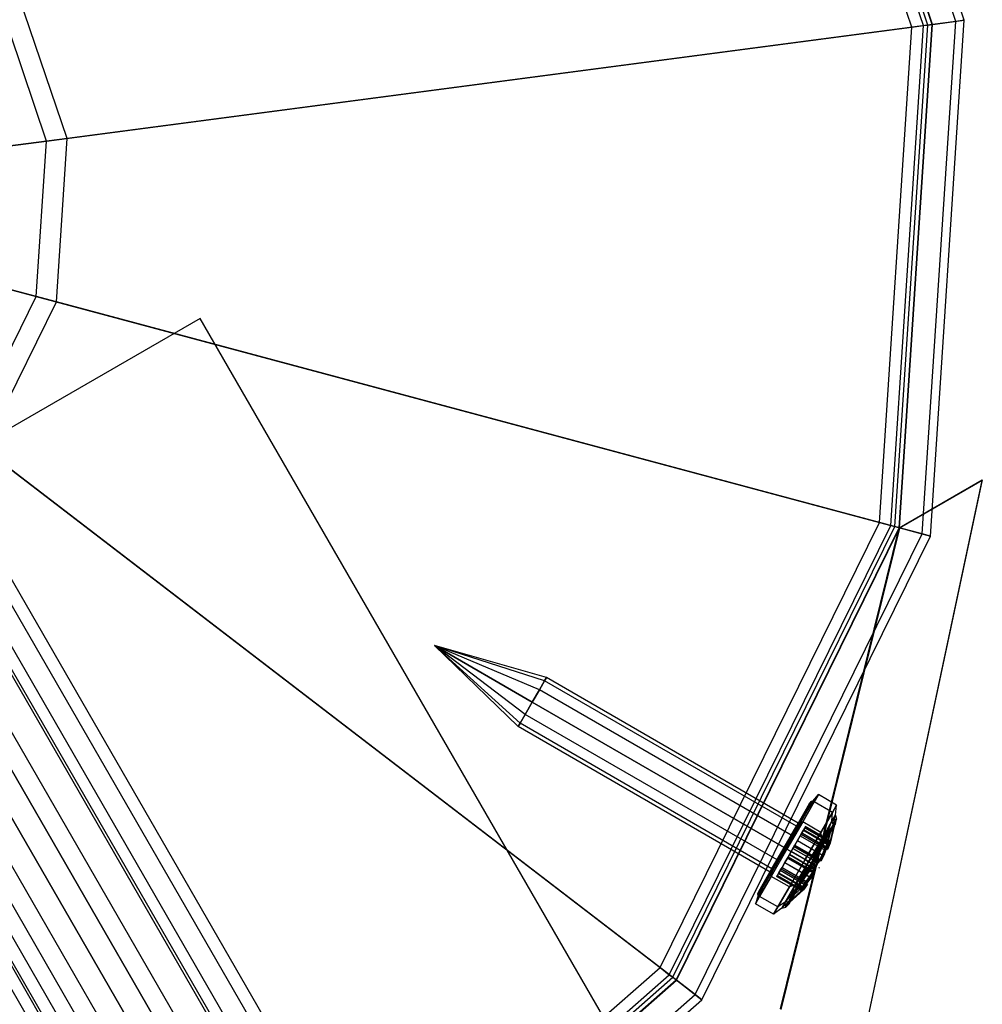
# Model space of a CAD drawing. Extents: x -3250 to 3983, y -5080 to 3884.
# Drawn here: x 2228 to 2287, y -3869 to -3808 of the extents above; entities that cross this region are included whole.
import ezdxf

# ---------------------------------------------------------------- set-up
doc = ezdxf.new("R2010")
doc.units = 0

msp = doc.modelspace()

# ---------------------------------------------------------------- linework, layer by layer
at = {"color": 0}
for p, q in [((2256.261525, -3897.359596, 1170), (2168.282603, -3744.975633, 1170)), ((2255.64659, -3897.714628, 1172.65), (2168.637635, -3747.010698, 1172.65)), ((2255.64659, -3897.714628, 1167.35), (2168.637635, -3747.010698, 1167.35)), ((2253.966557, -3898.684596, 1174.589935), (2167.667668, -3749.210535, 1174.589935)), ((2253.966557, -3898.684596, 1165.410065), (2167.667668, -3749.210535, 1165.410065)), ((2247.081655, -3902.659596, 1170), (2159.102733, -3750.275633, 1170)), ((2165.632603, -3750.985698, 1175.3), (2251.67159, -3900.009596, 1175.3)), ((2251.67159, -3900.009596, 1164.7), (2165.632603, -3750.985698, 1164.7)), ((2247.69659, -3902.304563, 1167.35), (2160.687635, -3751.600633, 1167.35)), ((2247.69659, -3902.304563, 1172.65), (2160.687635, -3751.600633, 1172.65)), ((2249.376623, -3901.334596, 1165.410065), (2163.077733, -3751.860535, 1165.410065)), ((2249.376623, -3901.334596, 1174.589935), (2163.077733, -3751.860535, 1174.589935)), ((2258.075533, -3896.35046, 320.00703), (2177.575533, -3756.92037, 319.992981)), ((2258.082951, -3896.363307, 150.007031), (2177.582951, -3756.933218, 149.992981)), ((2257.390855, -3896.745462, 322.95703), (2176.890855, -3757.315372, 322.942981)), ((2257.391112, -3896.745908, 317.05703), (2176.891112, -3757.315818, 317.042981)), ((2257.398272, -3896.758309, 152.957031), (2176.898272, -3757.32822, 152.942981)), ((2257.39853, -3896.758755, 147.057031), (2176.89853, -3757.328666, 147.042981)), ((2255.520535, -3897.825073, 325.11658), (2175.020536, -3758.394984, 325.10253)), ((2255.520981, -3897.825846, 314.897481), (2175.020981, -3758.395756, 314.883431)), ((2255.527953, -3897.837921, 155.116581), (2175.027953, -3758.407832, 155.102531)), ((2255.528399, -3897.838694, 144.897481), (2175.028399, -3758.408604, 144.883431)), ((2252.965726, -3899.300014, 325.90703), (2172.465726, -3759.869924, 325.892981)), ((2172.466241, -3759.870816, 314.092981), (2252.966241, -3899.300906, 314.10703)), ((2252.973143, -3899.312861, 155.907031), (2172.473144, -3759.882772, 155.892981)), ((2172.473659, -3759.883664, 144.092981), (2252.973658, -3899.313753, 144.107031)), ((2250.410985, -3900.775073, 325.11658), (2169.910986, -3761.344984, 325.10253)), ((2250.411431, -3900.775846, 314.897481), (2169.911432, -3761.345756, 314.883431)), ((2250.418403, -3900.787921, 155.116581), (2169.918403, -3761.357832, 155.102531)), ((2250.418849, -3900.788694, 144.897481), (2169.918849, -3761.358604, 144.883431)), ((2248.540855, -3901.855012, 322.95703), (2168.040855, -3762.424922, 322.942981)), ((2248.541112, -3901.855457, 317.05703), (2168.041112, -3762.425368, 317.042981)), ((2248.548272, -3901.867859, 152.957031), (2168.048272, -3762.43777, 152.942981)), ((2248.54853, -3901.868305, 147.057031), (2168.04853, -3762.438216, 147.042981)), ((2247.856433, -3902.25046, 320.00703), (2167.356434, -3762.82037, 319.992981)), ((2247.863851, -3902.263307, 150.007031), (2167.363851, -3762.833218, 149.992981)), ((2286.298479, -3808.468883, 1261.137733), (2276.014083, -3778.172031, 1261.137733)), ((2286.298479, -3808.468883, 1298.137733), (2276.014083, -3778.172031, 1298.137733)), ((2285.779129, -3808.537257, 1300), (2275.560432, -3778.433946, 1300)), ((2283.780513, -3808.800379, 1299.068867), (2273.814644, -3779.441877, 1299.068867)), ((2284.040188, -3808.766193, 1298.137733), (2274.04147, -3779.31092, 1298.137733)), ((2284.040188, -3808.766193, 1261.137733), (2274.04147, -3779.31092, 1261.137733)), ((2274.282032, -3779.172031, 50), (2284.315589, -3808.729935, 50)), ((2284.315589, -3808.729935, 1298.137733), (2274.282032, -3779.172031, 1298.137733)), ((2284.340519, -3808.726653, 1301.433993), (2274.303809, -3779.159458, 1301.433993)), ((2283.061208, -3808.895078, 1299.785863), (2273.186332, -3779.804633, 1299.785863)), ((2230.766126, -3815.779856, 1334.050852), (2227.506668, -3806.1778, 1334.050852)), ((2229.486815, -3815.94828, 1332.402722), (2226.389191, -3806.822975, 1332.402722)), ((2229.486815, -3815.94828, 1332.402722), (2283.061208, -3808.895078, 1299.785863)), ((2284.340519, -3808.726653, 1301.433993), (2230.766126, -3815.779856, 1334.050852)), ((2281.051972, -3839.550095, 1299.785863), (2283.061208, -3808.895078, 1299.785863)), ((2281.752763, -3839.737871, 1299.068867), (2283.780513, -3808.800379, 1299.068867)), ((2282.005753, -3839.80566, 1298.137733), (2284.040188, -3808.766193, 1298.137733)), ((2282.005753, -3839.80566, 1261.137733), (2284.040188, -3808.766193, 1261.137733)), ((2284.315589, -3808.729935, 50), (2282.274066, -3839.877554, 50)), ((2282.274066, -3839.877554, 1298.137733), (2284.315589, -3808.729935, 1298.137733)), ((2282.298354, -3839.884062, 1301.433993), (2284.340519, -3808.726653, 1301.433993)), ((2283.061208, -3808.895078, 1299.785863), (2283.780513, -3808.800379, 1299.068867)), ((2283.699936, -3840.259615, 1300), (2285.779129, -3808.537257, 1300)), ((2283.780513, -3808.800379, 1299.068867), (2284.040188, -3808.766193, 1298.137733)), ((2284.040188, -3808.766193, 1261.137733), (2286.298479, -3808.468883, 1261.137733)), ((2284.040188, -3808.766193, 1298.137733), (2284.040188, -3808.766193, 1261.137733)), ((2284.205918, -3840.395192, 1261.137733), (2286.298479, -3808.468883, 1261.137733)), ((2284.205918, -3840.395192, 1298.137733), (2286.298479, -3808.468883, 1298.137733)), ((2284.315589, -3808.729935, 1298.137733), (2284.315589, -3808.729935, 50)), ((2285.779129, -3808.537257, 1300), (2284.340519, -3808.726653, 1301.433993)), ((2286.298479, -3808.468883, 1298.137733), (2285.779129, -3808.537257, 1300)), ((2286.298479, -3808.468883, 1261.137733), (2286.298479, -3808.468883, 1298.137733)), ((2223.866985, -3816.688145, 1335.298619), (2229.486815, -3815.94828, 1332.402722)), ((2230.766126, -3815.779856, 1334.050852), (2224.852688, -3816.558375, 1337.098045)), ((2228.856543, -3825.564372, 1332.402722), (2229.486815, -3815.94828, 1332.402722)), ((2230.102926, -3825.898339, 1334.050852), (2230.766126, -3815.779856, 1334.050852)), ((2223.381363, -3824.097302, 1335.298619), (2228.856543, -3825.564372, 1332.402722)), ((2230.102926, -3825.898339, 1334.050852), (2224.341695, -3824.354622, 1337.098045)), ((2224.594329, -3834.207288, 1332.402722), (2228.856543, -3825.564372, 1332.402722)), ((2225.618032, -3834.992803, 1334.050852), (2230.102926, -3825.898339, 1334.050852)), ((2228.856543, -3825.564372, 1332.402722), (2281.051972, -3839.550095, 1299.785863)), ((2282.298354, -3839.884062, 1301.433993), (2230.102926, -3825.898339, 1334.050852)), ((2238.999741, -3826.926589, 50.002618), (2200.028598, -3849.426589, 50.002618)), ((2239.000003, -3826.927043, 44.000137), (2200.02886, -3849.427043, 44.000137)), ((2266.499741, -3874.557986, 50.007418), (2238.999741, -3826.926589, 50.002618)), ((2239.000003, -3826.927043, 44.000137), (2238.999741, -3826.926589, 50.002618)), ((2266.500003, -3874.55844, 44.004937), (2239.000003, -3826.927043, 44.000137)), ((2224.594329, -3834.207288, 1332.402722), (2267.464512, -3867.102737, 1299.785863)), ((2268.488216, -3867.888252, 1301.433993), (2225.618032, -3834.992803, 1334.050852)), ((2287.399574, -3836.918341, 355.002754), (2279.811751, -3872.615063, 355.005372)), ((2282.274066, -3839.877554, 355.002754), (2287.399574, -3836.918341, 355.002754)), ((2287.399574, -3836.918341, 355.002754), (2287.415064, -3836.94517)), ((2279.827241, -3872.641893), (2287.415064, -3836.94517)), ((2287.415064, -3836.94517), (2282.289556, -3839.904384)), ((2267.464512, -3867.102737, 1299.785863), (2281.051972, -3839.550095, 1299.785863)), ((2268.0401, -3867.544401, 1299.068867), (2281.752763, -3839.737871, 1299.068867)), ((2268.247891, -3867.703845, 1298.137733), (2282.005753, -3839.80566, 1298.137733)), ((2268.247891, -3867.703845, 1261.137733), (2282.005753, -3839.80566, 1261.137733)), ((2282.274066, -3839.877554, 50), (2268.468267, -3867.872945, 50)), ((2268.468267, -3867.872945, 1298.137733), (2282.274066, -3839.877554, 1298.137733)), ((2268.488216, -3867.888252, 1301.433993), (2282.298354, -3839.884062, 1301.433993)), ((2274.928656, -3869.660816, 355.004936), (2282.274066, -3839.877554, 355.002754)), ((2282.289556, -3839.904384), (2274.944146, -3869.687646)), ((2281.051972, -3839.550095, 1299.785863), (2281.752763, -3839.737871, 1299.068867)), ((2281.752763, -3839.737871, 1299.068867), (2282.005753, -3839.80566, 1298.137733)), ((2282.005753, -3839.80566, 1298.137733), (2282.005753, -3839.80566, 1261.137733)), ((2282.005753, -3839.80566, 1261.137733), (2284.205918, -3840.395192, 1261.137733)), ((2282.274066, -3839.877554, 1298.137733), (2282.274066, -3839.877554, 50)), ((2282.274066, -3839.877554, 355.002754), (2282.289556, -3839.904384)), ((2283.699936, -3840.259615, 1300), (2282.298354, -3839.884062, 1301.433993)), ((2217.349055, -3840.561222, 1332.402722), (2244.367397, -3887.358363, 1299.785863)), ((2269.639391, -3868.77158, 1300), (2283.699936, -3840.259615, 1300)), ((2270.054974, -3869.090468, 1261.137733), (2284.205918, -3840.395192, 1261.137733)), ((2270.054974, -3869.090468, 1298.137733), (2284.205918, -3840.395192, 1298.137733)), ((2284.205918, -3840.395192, 1298.137733), (2283.699936, -3840.259615, 1300)), ((2284.205918, -3840.395192, 1261.137733), (2284.205918, -3840.395192, 1298.137733)), ((2245.012573, -3888.475839, 1301.433993), (2217.994231, -3841.678698, 1334.050852)), ((2253.497423, -3847.172031, 1276.137733), (2259.5596, -3850.672031, 1274.387733)), ((2259.1221, -3851.429803, 1274.622189), (2253.497423, -3847.172031, 1276.137733)), ((2258.801828, -3851.984531, 1275.262733), (2253.497423, -3847.172031, 1276.137733)), ((2258.6846, -3852.187575, 1276.137733), (2253.497423, -3847.172031, 1276.137733)), ((2258.801828, -3851.984531, 1277.012733), (2253.497423, -3847.172031, 1276.137733)), ((2259.1221, -3851.429803, 1277.653278), (2253.497423, -3847.172031, 1276.137733)), ((2259.5596, -3850.672031, 1277.887733), (2253.497423, -3847.172031, 1276.137733)), ((2259.9971, -3849.914258, 1277.653278), (2253.497423, -3847.172031, 1276.137733)), ((2260.317373, -3849.359531, 1277.012733), (2253.497423, -3847.172031, 1276.137733)), ((2260.4346, -3849.156486, 1276.137733), (2253.497423, -3847.172031, 1276.137733)), ((2260.317373, -3849.359531, 1275.262733), (2253.497423, -3847.172031, 1276.137733)), ((2259.9971, -3849.914258, 1274.622189), (2253.497423, -3847.172031, 1276.137733)), ((2260.317373, -3849.359531, 1277.012733), (2259.9971, -3849.914258, 1277.653278)), ((2259.9971, -3849.914258, 1274.622189), (2260.317373, -3849.359531, 1275.262733)), ((2260.4346, -3849.156486, 1276.137733), (2260.317373, -3849.359531, 1277.012733)), ((2260.317373, -3849.359531, 1275.262733), (2260.4346, -3849.156486, 1276.137733)), ((2275.90583, -3858.359531, 1277.012733), (2260.317373, -3849.359531, 1277.012733)), ((2275.90583, -3858.359531, 1275.262733), (2260.317373, -3849.359531, 1275.262733)), ((2276.023058, -3858.156486, 1276.137733), (2260.4346, -3849.156486, 1276.137733)), ((2259.9971, -3849.914258, 1277.653278), (2259.5596, -3850.672031, 1277.887733)), ((2259.5596, -3850.672031, 1274.387733), (2259.9971, -3849.914258, 1274.622189)), ((2275.585558, -3858.914258, 1277.653278), (2259.9971, -3849.914258, 1277.653278)), ((2275.585558, -3858.914258, 1274.622189), (2259.9971, -3849.914258, 1274.622189)), ((2259.1221, -3851.429803, 1274.622189), (2259.5596, -3850.672031, 1274.387733)), ((2259.5596, -3850.672031, 1277.887733), (2259.1221, -3851.429803, 1277.653278)), ((2259.5596, -3850.672031, 1274.387733), (2275.148058, -3859.672031, 1274.387733)), ((2275.148058, -3859.672031, 1277.887733), (2259.5596, -3850.672031, 1277.887733)), ((2258.801828, -3851.984531, 1275.262733), (2259.1221, -3851.429803, 1274.622189)), ((2259.1221, -3851.429803, 1277.653278), (2258.801828, -3851.984531, 1277.012733)), ((2274.710558, -3860.429803, 1274.622189), (2259.1221, -3851.429803, 1274.622189)), ((2274.710558, -3860.429803, 1277.653278), (2259.1221, -3851.429803, 1277.653278)), ((2258.6846, -3852.187575, 1276.137733), (2258.801828, -3851.984531, 1275.262733)), ((2258.801828, -3851.984531, 1277.012733), (2258.6846, -3852.187575, 1276.137733)), ((2274.390285, -3860.984531, 1275.262733), (2258.801828, -3851.984531, 1275.262733)), ((2274.390285, -3860.984531, 1277.012733), (2258.801828, -3851.984531, 1277.012733)), ((2274.273058, -3861.187575, 1276.137733), (2258.6846, -3852.187575, 1276.137733)), ((2276.92079, -3856.801568, 1276.137733), (2277.271263, -3856.394532, 1276.137733)), ((2277.271263, -3856.394532, 1276.137733), (2277.010012, -3856.847031, 1278.087733)), ((2277.010012, -3856.847031, 1274.187733), (2277.271263, -3856.394532, 1276.137733)), ((2278.397096, -3857.044532, 1276.137733), (2277.271263, -3856.394532, 1276.137733)), ((2277.010012, -3856.847031, 1278.087733), (2276.296263, -3858.083281, 1279.515232)), ((2276.296263, -3858.083281, 1272.760234), (2277.010012, -3856.847031, 1274.187733)), ((2276.530643, -3857.277322, 1277.734205), (2276.74453, -3856.906859, 1276.137733)), ((2276.74453, -3856.906859, 1276.137733), (2276.530643, -3857.277322, 1274.541261)), ((2276.598677, -3857.213074, 1277.785969), (2276.92079, -3856.801568, 1276.137733)), ((2276.819499, -3856.830599, 1276.137733), (2276.598677, -3857.213074, 1274.489497)), ((2276.598677, -3857.213074, 1277.785969), (2276.819499, -3856.830599, 1276.137733)), ((2276.694892, -3857.192836, 1274.451603), (2276.92079, -3856.801568, 1276.137733)), ((2276.92079, -3856.801568, 1276.137733), (2276.694892, -3857.192836, 1277.823863)), ((2276.819499, -3856.830599, 1276.137733), (2276.694892, -3857.192836, 1274.451603)), ((2276.694892, -3857.192836, 1274.451603), (2277.010012, -3856.847031, 1274.187733)), ((2276.694892, -3857.192836, 1277.823863), (2277.010012, -3856.847031, 1278.087733)), ((2276.74453, -3856.906859, 1276.137733), (2276.819499, -3856.830599, 1276.137733)), ((2276.92079, -3856.801568, 1276.137733), (2276.819499, -3856.830599, 1276.137733)), ((2278.135845, -3857.497031, 1278.087733), (2277.010012, -3856.847031, 1278.087733)), ((2278.135845, -3857.497031, 1274.187733), (2277.010012, -3856.847031, 1274.187733)), ((2275.946294, -3858.289445, 1278.902904), (2276.530643, -3857.277322, 1277.734205)), ((2276.530643, -3857.277322, 1274.541261), (2275.946294, -3858.289445, 1273.372562)), ((2275.995381, -3858.258014, 1278.992562), (2276.694892, -3857.192836, 1277.823863)), ((2276.598677, -3857.213074, 1274.489497), (2275.995381, -3858.258014, 1273.282904)), ((2275.995381, -3858.258014, 1278.992562), (2276.598677, -3857.213074, 1277.785969)), ((2276.077725, -3858.261799, 1273.21727), (2276.694892, -3857.192836, 1274.451603)), ((2276.694892, -3857.192836, 1277.823863), (2276.077725, -3858.261799, 1279.058196)), ((2276.598677, -3857.213074, 1274.489497), (2276.077725, -3858.261799, 1273.21727)), ((2276.530643, -3857.277322, 1274.541261), (2276.598677, -3857.213074, 1274.489497)), ((2276.530643, -3857.277322, 1277.734205), (2276.598677, -3857.213074, 1277.785969)), ((2276.694892, -3857.192836, 1274.451603), (2276.598677, -3857.213074, 1274.489497)), ((2276.694892, -3857.192836, 1277.823863), (2276.598677, -3857.213074, 1277.785969)), ((2277.422096, -3858.733281, 1279.515232), (2278.135845, -3857.497031, 1278.087733)), ((2278.135845, -3857.497031, 1274.187733), (2277.422096, -3858.733281, 1272.760234)), ((2278.105816, -3858.049043, 1277.803058), (2278.135845, -3857.497031, 1278.087733)), ((2278.105816, -3858.049043, 1274.472408), (2278.135845, -3857.497031, 1274.187733)), ((2278.135845, -3857.497031, 1278.087733), (2278.397096, -3857.044532, 1276.137733)), ((2278.397096, -3857.044532, 1276.137733), (2278.135845, -3857.497031, 1274.187733)), ((2278.328927, -3857.662603, 1276.137733), (2278.397096, -3857.044532, 1276.137733)), ((2275.995381, -3858.258014, 1273.282904), (2275.171263, -3859.685428, 1272.841261)), ((2275.171263, -3859.685428, 1279.434205), (2275.995381, -3858.258014, 1278.992562)), ((2275.995381, -3858.258014, 1273.282904), (2275.23466, -3859.722031, 1272.765473)), ((2276.296263, -3858.083281, 1279.515232), (2275.321263, -3859.772031, 1280.037733)), ((2275.321263, -3859.772031, 1272.237733), (2276.296263, -3858.083281, 1272.760234)), ((2275.90583, -3858.359531, 1277.012733), (2276.023058, -3858.156486, 1276.137733)), ((2276.023058, -3858.156486, 1276.137733), (2275.90583, -3858.359531, 1275.262733)), ((2275.946294, -3858.289445, 1273.372562), (2275.995381, -3858.258014, 1273.282904)), ((2275.946294, -3858.289445, 1278.902904), (2275.995381, -3858.258014, 1278.992562)), ((2276.077725, -3858.261799, 1273.21727), (2275.995381, -3858.258014, 1273.282904)), ((2276.077725, -3858.261799, 1279.058196), (2275.995381, -3858.258014, 1278.992562)), ((2276.077725, -3858.261799, 1273.21727), (2276.296263, -3858.083281, 1272.760234)), ((2276.077725, -3858.261799, 1279.058196), (2276.296263, -3858.083281, 1279.515232)), ((2277.422096, -3858.733281, 1279.515232), (2276.296263, -3858.083281, 1279.515232)), ((2277.422096, -3858.733281, 1272.760234), (2276.296263, -3858.083281, 1272.760234)), ((2277.496265, -3859.104817, 1279.02216), (2278.105816, -3858.049043, 1277.803058)), ((2278.105816, -3858.049043, 1274.472408), (2277.496265, -3859.104817, 1273.253306)), ((2277.607391, -3859.278366, 1273.417391), (2278.105816, -3858.049043, 1274.472408)), ((2278.105816, -3858.049043, 1277.803058), (2278.328927, -3857.662603, 1276.137733)), ((2278.328927, -3857.662603, 1276.137733), (2278.105816, -3858.049043, 1274.472408)), ((2278.392686, -3857.918195, 1276.137733), (2278.105816, -3858.049043, 1277.803058)), ((2278.105816, -3858.049043, 1277.803058), (2278.182267, -3858.282651, 1277.708324)), ((2278.105816, -3858.049043, 1274.472408), (2278.182267, -3858.282651, 1274.567143)), ((2278.128208, -3858.510259, 1274.696552), (2278.321289, -3858.175832, 1276.137733)), ((2278.321289, -3858.175832, 1276.137733), (2278.128208, -3858.510259, 1277.578914)), ((2278.182267, -3858.282651, 1274.567143), (2278.328927, -3857.662603, 1276.137733)), ((2278.392686, -3857.918195, 1276.137733), (2278.182267, -3858.282651, 1277.708324)), ((2278.182267, -3858.282651, 1274.567143), (2278.392686, -3857.918195, 1276.137733)), ((2278.321289, -3858.175832, 1276.137733), (2278.392686, -3857.918195, 1276.137733)), ((2278.328927, -3857.662603, 1276.137733), (2278.392686, -3857.918195, 1276.137733)), ((2275.148058, -3859.672031, 1279.330678), (2275.946294, -3858.289445, 1278.902904)), ((2275.946294, -3858.289445, 1273.372562), (2275.148058, -3859.672031, 1272.944788)), ((2275.171263, -3859.685428, 1279.434205), (2276.077725, -3858.261799, 1279.058196)), ((2275.23466, -3859.722031, 1272.765473), (2276.077725, -3858.261799, 1273.21727)), ((2276.077725, -3858.261799, 1279.058196), (2275.23466, -3859.722031, 1279.509993)), ((2275.585558, -3858.914258, 1277.653278), (2275.90583, -3858.359531, 1277.012733)), ((2275.90583, -3858.359531, 1275.262733), (2275.585558, -3858.914258, 1274.622189)), ((2276.250095, -3858.763246, 1274.756292), (2276.144667, -3858.945853, 1274.848156)), ((2276.144667, -3858.945853, 1277.058746), (2276.250095, -3858.763246, 1277.15061)), ((2276.341475, -3858.604971, 1276.376981), (2276.201297, -3858.847767, 1276.137733)), ((2276.201297, -3858.847767, 1275.769169), (2276.341475, -3858.604971, 1275.52992)), ((2276.201297, -3858.847767, 1276.137733), (2277.829265, -3859.787675, 1276.137733)), ((2276.201297, -3858.847767, 1276.137733), (2276.201297, -3858.847767, 1275.769169)), ((2276.201297, -3858.847767, 1275.769169), (2277.813584, -3859.778622, 1275.769169)), ((2276.363391, -3858.567012, 1274.795737), (2276.250095, -3858.763246, 1274.756292)), ((2276.250095, -3858.763246, 1277.15061), (2276.363391, -3858.567012, 1277.111164)), ((2276.250095, -3858.763246, 1274.756292), (2277.764362, -3859.637508, 1274.756292)), ((2276.250095, -3858.763246, 1277.15061), (2277.811709, -3859.664844, 1277.15061)), ((2276.433968, -3858.444769, 1276.513656), (2276.341475, -3858.604971, 1276.376981)), ((2276.341475, -3858.604971, 1275.52992), (2276.433968, -3858.444769, 1275.393245)), ((2276.341475, -3858.604971, 1276.376981), (2277.935351, -3859.525196, 1276.376981)), ((2276.341475, -3858.604971, 1275.52992), (2277.919671, -3859.516142, 1275.52992)), ((2276.363391, -3858.567012, 1277.111164), (2276.447096, -3858.422031, 1276.953451)), ((2276.447096, -3858.422031, 1274.953451), (2276.363391, -3858.567012, 1274.795737)), ((2277.910745, -3859.460377, 1277.111164), (2276.363391, -3858.567012, 1277.111164)), ((2276.363391, -3858.567012, 1274.795737), (2277.863398, -3859.433041, 1274.795737)), ((2276.473535, -3858.376236, 1276.729613), (2276.433968, -3858.444769, 1276.513656)), ((2276.433968, -3858.444769, 1275.393245), (2276.473535, -3858.376236, 1275.177289)), ((2276.433968, -3858.444769, 1276.513656), (2277.999256, -3859.348489, 1276.513656)), ((2276.433968, -3858.444769, 1275.393245), (2277.982949, -3859.339074, 1275.393245)), ((2276.447096, -3858.422031, 1276.953451), (2276.473535, -3858.376236, 1276.729613)), ((2276.473535, -3858.376236, 1275.177289), (2276.447096, -3858.422031, 1274.953451)), ((2277.986028, -3859.310533, 1276.953451), (2276.447096, -3858.422031, 1276.953451)), ((2277.938871, -3859.283308, 1274.953451), (2276.447096, -3858.422031, 1274.953451)), ((2276.447096, -3860.422031, 1280.037733), (2277.422096, -3858.733281, 1279.515232)), ((2277.422096, -3858.733281, 1272.760234), (2276.447096, -3860.422031, 1272.237733)), ((2276.473535, -3858.376236, 1276.729613), (2278.008479, -3859.262437, 1276.729613)), ((2277.981323, -3859.246758, 1275.177289), (2276.473535, -3858.376236, 1275.177289)), ((2277.496265, -3859.104817, 1279.02216), (2277.422096, -3858.733281, 1279.515232)), ((2277.496265, -3859.104817, 1273.253306), (2277.422096, -3858.733281, 1272.760234)), ((2278.182267, -3858.282651, 1277.708324), (2277.496265, -3859.104817, 1279.02216)), ((2278.182267, -3858.282651, 1277.708324), (2277.607391, -3859.278366, 1278.858076)), ((2277.607391, -3859.278366, 1273.417391), (2278.182267, -3858.282651, 1274.567143)), ((2277.841474, -3859.006897, 1274.123084), (2278.128208, -3858.510259, 1274.696552)), ((2278.128208, -3858.510259, 1277.578914), (2277.841474, -3859.006897, 1278.152382)), ((2277.841474, -3859.006897, 1274.123084), (2277.989468, -3858.750563, 1274.46776)), ((2277.989468, -3858.750563, 1277.807706), (2277.841474, -3859.006897, 1278.152382)), ((2277.85164, -3859.341678, 1274.46776), (2277.989468, -3858.750563, 1274.46776)), ((2277.989468, -3858.750563, 1277.807706), (2277.85164, -3859.341678, 1277.807706)), ((2278.200754, -3858.384606, 1276.97676), (2277.979125, -3859.335118, 1276.97676)), ((2278.200754, -3858.384606, 1275.298706), (2277.986987, -3859.301403, 1275.298706)), ((2277.989468, -3858.750563, 1274.46776), (2278.200754, -3858.384606, 1275.298706)), ((2278.200754, -3858.384606, 1276.97676), (2277.989468, -3858.750563, 1277.807706)), ((2278.271409, -3858.262228, 1276.137733), (2278.007389, -3859.394547, 1276.137733)), ((2278.128208, -3858.510259, 1277.578914), (2278.182267, -3858.282651, 1277.708324)), ((2278.182267, -3858.282651, 1274.567143), (2278.128208, -3858.510259, 1274.696552)), ((2278.200754, -3858.384606, 1275.298706), (2278.271409, -3858.262228, 1276.137733)), ((2278.271409, -3858.262228, 1276.137733), (2278.200754, -3858.384606, 1276.97676)), ((2275.148058, -3859.672031, 1277.887733), (2275.585558, -3858.914258, 1277.653278)), ((2275.585558, -3858.914258, 1274.622189), (2275.148058, -3859.672031, 1274.387733)), ((2275.97098, -3859.246687, 1274.971328), (2275.811387, -3859.523111, 1274.787046)), ((2275.811387, -3859.523111, 1277.119855), (2275.97098, -3859.246687, 1276.935573)), ((2276.144667, -3858.945853, 1274.848156), (2275.97098, -3859.246687, 1274.971328)), ((2275.97098, -3859.246687, 1276.935573), (2276.144667, -3858.945853, 1277.058746)), ((2275.97098, -3859.246687, 1274.971328), (2277.560486, -3860.164389, 1274.971328)), ((2275.97098, -3859.246687, 1276.935573), (2277.604295, -3860.189682, 1276.935573)), ((2276.144667, -3858.945853, 1274.848156), (2277.68872, -3859.837313, 1274.848156)), ((2276.144667, -3858.945853, 1277.058746), (2277.736067, -3859.864648, 1277.058746)), ((2276.663602, -3860.547031, 1279.468383), (2277.496265, -3859.104817, 1279.02216)), ((2277.496265, -3859.104817, 1273.253306), (2276.663602, -3860.547031, 1272.807083)), ((2277.607391, -3859.278366, 1278.858076), (2276.663602, -3860.547031, 1279.468383)), ((2277.496265, -3859.104817, 1273.253306), (2276.822096, -3860.638537, 1272.996552)), ((2277.607391, -3859.278366, 1278.858076), (2276.822096, -3860.638537, 1279.278914)), ((2276.822096, -3860.638537, 1272.996552), (2277.607391, -3859.278366, 1273.417391)), ((2276.880109, -3860.672031, 1273.255371), (2277.600699, -3859.423931, 1273.641534)), ((2277.600699, -3859.423931, 1278.633932), (2276.880109, -3860.672031, 1279.020095)), ((2277.291341, -3860.578284, 1277.807706), (2277.85164, -3859.341678, 1277.807706)), ((2277.85164, -3859.341678, 1274.46776), (2277.338944, -3860.47322, 1274.46776)), ((2277.496265, -3859.104817, 1279.02216), (2277.607391, -3859.278366, 1278.858076)), ((2277.496265, -3859.104817, 1273.253306), (2277.607391, -3859.278366, 1273.417391)), ((2277.55732, -3859.499065, 1273.652896), (2277.63817, -3859.35903, 1273.716476)), ((2277.63817, -3859.35903, 1278.55899), (2277.55732, -3859.499065, 1278.62257)), ((2277.607391, -3859.278366, 1278.858076), (2277.600699, -3859.423931, 1278.633932)), ((2277.600699, -3859.423931, 1273.641534), (2277.607391, -3859.278366, 1273.417391)), ((2277.600699, -3859.423931, 1273.641534), (2277.63817, -3859.35903, 1273.716476)), ((2277.63817, -3859.35903, 1278.55899), (2277.600699, -3859.423931, 1278.633932)), ((2277.841474, -3859.006897, 1278.152382), (2277.63817, -3859.35903, 1278.55899)), ((2277.63817, -3859.35903, 1273.716476), (2277.841474, -3859.006897, 1274.123084)), ((2277.63817, -3859.35903, 1273.716476), (2277.681527, -3859.283932, 1273.750573)), ((2277.681527, -3859.283932, 1278.524894), (2277.63817, -3859.35903, 1278.55899)), ((2277.681527, -3859.283932, 1273.750573), (2277.841474, -3859.006897, 1274.123084)), ((2277.841474, -3859.006897, 1278.152382), (2277.681527, -3859.283932, 1278.524894)), ((2277.681527, -3859.283932, 1273.750573), (2277.85164, -3859.341678, 1274.46776)), ((2277.85164, -3859.341678, 1277.807706), (2277.681527, -3859.283932, 1278.524894)), ((2277.863398, -3859.433041, 1274.795737), (2277.764362, -3859.637508, 1274.756292)), ((2277.811709, -3859.664844, 1277.15061), (2277.910745, -3859.460377, 1277.111164)), ((2278.007389, -3859.394547, 1276.137733), (2277.829265, -3859.787675, 1276.137733)), ((2277.908964, -3859.361137, 1274.875865), (2277.85164, -3859.341678, 1274.46776)), ((2277.85164, -3859.341678, 1277.807706), (2277.962185, -3859.379203, 1277.020707)), ((2277.908964, -3859.361137, 1274.875865), (2277.863398, -3859.433041, 1274.795737)), ((2277.938871, -3859.283308, 1274.953451), (2277.908964, -3859.361137, 1274.875865)), ((2277.910745, -3859.460377, 1277.111164), (2277.962185, -3859.379203, 1277.020707)), ((2277.919671, -3859.516142, 1275.52992), (2277.974222, -3859.383289, 1275.42476)), ((2277.991247, -3859.389068, 1276.484733), (2277.935351, -3859.525196, 1276.376981)), ((2277.981323, -3859.246758, 1275.177289), (2277.938871, -3859.283308, 1274.953451)), ((2277.962185, -3859.379203, 1277.020707), (2277.979125, -3859.335118, 1276.97676)), ((2277.974222, -3859.383289, 1275.42476), (2277.982949, -3859.339074, 1275.393245)), ((2278.007389, -3859.394547, 1276.137733), (2277.974222, -3859.383289, 1275.42476)), ((2277.979125, -3859.335118, 1276.97676), (2277.986028, -3859.310533, 1276.953451)), ((2277.986987, -3859.301403, 1275.298706), (2277.981323, -3859.246758, 1275.177289)), ((2277.982949, -3859.339074, 1275.393245), (2277.986987, -3859.301403, 1275.298706)), ((2277.986028, -3859.310533, 1276.953451), (2278.008479, -3859.262437, 1276.729613)), ((2277.999256, -3859.348489, 1276.513656), (2277.991247, -3859.389068, 1276.484733)), ((2277.991247, -3859.389068, 1276.484733), (2278.007389, -3859.394547, 1276.137733)), ((2278.008479, -3859.262437, 1276.729613), (2277.999256, -3859.348489, 1276.513656)), ((2274.346263, -3861.46078, 1272.760234), (2275.321263, -3859.772031, 1272.237733)), ((2275.321263, -3859.772031, 1280.037733), (2274.346263, -3861.46078, 1279.515232)), ((2275.171263, -3859.685428, 1272.841261), (2274.347145, -3861.112843, 1273.282904)), ((2274.347145, -3861.112843, 1278.992562), (2275.171263, -3859.685428, 1279.434205)), ((2274.347145, -3861.112843, 1278.992562), (2275.23466, -3859.722031, 1279.509993)), ((2275.148058, -3859.672031, 1272.944788), (2274.349822, -3861.054616, 1273.372562)), ((2274.349822, -3861.054616, 1278.902904), (2275.148058, -3859.672031, 1279.330678)), ((2275.171263, -3859.685428, 1272.841261), (2274.391595, -3861.182262, 1273.21727)), ((2274.391595, -3861.182262, 1273.21727), (2275.23466, -3859.722031, 1272.765473)), ((2275.23466, -3859.722031, 1279.509993), (2274.391595, -3861.182262, 1279.058196)), ((2275.148058, -3859.672031, 1274.387733), (2274.710558, -3860.429803, 1274.622189)), ((2274.710558, -3860.429803, 1277.653278), (2275.148058, -3859.672031, 1277.887733)), ((2275.148058, -3859.672031, 1272.944788), (2275.171263, -3859.685428, 1272.841261)), ((2275.148058, -3859.672031, 1279.330678), (2275.171263, -3859.685428, 1279.434205)), ((2275.23466, -3859.722031, 1272.765473), (2275.171263, -3859.685428, 1272.841261)), ((2275.23466, -3859.722031, 1279.509993), (2275.171263, -3859.685428, 1279.434205)), ((2275.23466, -3859.722031, 1272.765473), (2275.321263, -3859.772031, 1272.237733)), ((2275.23466, -3859.722031, 1279.509993), (2275.321263, -3859.772031, 1280.037733)), ((2275.321263, -3859.772031, 1272.237733), (2276.447096, -3860.422031, 1272.237733)), ((2276.447096, -3860.422031, 1280.037733), (2275.321263, -3859.772031, 1280.037733)), ((2275.470926, -3860.112806, 1277.887326), (2275.58107, -3859.922031, 1277.953451)), ((2275.58107, -3859.922031, 1273.953451), (2275.470926, -3860.112806, 1274.019575)), ((2275.58107, -3859.922031, 1277.953451), (2275.691215, -3859.731255, 1277.887326)), ((2275.691215, -3859.731255, 1274.019575), (2275.58107, -3859.922031, 1273.953451)), ((2277.140786, -3860.822533, 1277.953451), (2275.58107, -3859.922031, 1277.953451)), ((2277.060834, -3860.776373, 1273.953451), (2275.58107, -3859.922031, 1273.953451)), ((2275.764943, -3859.603554, 1274.196086), (2275.691215, -3859.731255, 1274.019575)), ((2275.691215, -3859.731255, 1277.887326), (2275.764943, -3859.603554, 1277.710815)), ((2275.691215, -3859.731255, 1277.887326), (2277.246485, -3860.629191, 1277.887326)), ((2277.166533, -3860.583031, 1274.019575), (2275.691215, -3859.731255, 1274.019575)), ((2275.777879, -3859.581149, 1274.424626), (2275.764943, -3859.603554, 1274.196086)), ((2275.764943, -3859.603554, 1277.710815), (2275.777879, -3859.581149, 1277.482276)), ((2275.764943, -3859.603554, 1274.196086), (2277.265974, -3860.470175, 1274.196086)), ((2275.764943, -3859.603554, 1277.710815), (2277.337355, -3860.511386, 1277.710815)), ((2275.811387, -3859.523111, 1274.787046), (2275.777879, -3859.581149, 1274.424626)), ((2275.777879, -3859.581149, 1277.482276), (2275.811387, -3859.523111, 1277.119855)), ((2275.777879, -3859.581149, 1274.424626), (2277.32628, -3860.475118, 1274.424626)), ((2275.777879, -3859.581149, 1277.482276), (2277.377442, -3860.504657, 1277.482276)), ((2275.811387, -3859.523111, 1274.787046), (2277.404445, -3860.442863, 1274.787046)), ((2275.811387, -3859.523111, 1277.119855), (2277.451792, -3860.470199, 1277.119855)), ((2276.880109, -3860.672031, 1273.280071), (2277.55732, -3859.499065, 1273.652896)), ((2277.55732, -3859.499065, 1278.62257), (2276.880109, -3860.672031, 1278.995395)), ((2276.995636, -3860.73873, 1273.652896), (2277.55732, -3859.499065, 1273.652896)), ((2277.55732, -3859.499065, 1278.62257), (2276.995636, -3860.73873, 1278.62257)), ((2277.68872, -3859.837313, 1274.848156), (2277.560486, -3860.164389, 1274.971328)), ((2277.650712, -3860.082356, 1276.97676), (2277.572958, -3860.253963, 1276.97676)), ((2277.604295, -3860.189682, 1276.935573), (2277.650712, -3860.082356, 1276.97676)), ((2277.650712, -3860.082356, 1276.97676), (2277.736067, -3859.864648, 1277.058746)), ((2277.764362, -3859.637508, 1274.756292), (2277.68872, -3859.837313, 1274.848156)), ((2277.736067, -3859.864648, 1277.058746), (2277.811709, -3859.664844, 1277.15061)), ((2277.813584, -3859.778622, 1275.769169), (2277.919671, -3859.516142, 1275.52992)), ((2277.829265, -3859.787675, 1276.137733), (2277.813584, -3859.778622, 1275.769169)), ((2277.935351, -3859.525196, 1276.376981), (2277.829265, -3859.787675, 1276.137733)), ((2274.710558, -3860.429803, 1274.622189), (2274.390285, -3860.984531, 1275.262733)), ((2274.390285, -3860.984531, 1277.012733), (2274.710558, -3860.429803, 1277.653278)), ((2275.191161, -3860.597374, 1274.971328), (2275.017474, -3860.898209, 1274.848156)), ((2275.017474, -3860.898209, 1277.058746), (2275.191161, -3860.597374, 1276.935573)), ((2275.350754, -3860.320951, 1274.787046), (2275.191161, -3860.597374, 1274.971328)), ((2275.191161, -3860.597374, 1276.935573), (2275.350754, -3860.320951, 1277.119855)), ((2275.191161, -3860.597374, 1274.971328), (2276.780667, -3861.515076, 1274.971328)), ((2275.191161, -3860.597374, 1276.935573), (2276.824475, -3861.540369, 1276.935573)), ((2275.384262, -3860.262913, 1274.424626), (2275.350754, -3860.320951, 1274.787046)), ((2275.350754, -3860.320951, 1277.119855), (2275.384262, -3860.262913, 1277.482276)), ((2275.350754, -3860.320951, 1274.787046), (2276.943812, -3861.240703, 1274.787046)), ((2275.350754, -3860.320951, 1277.119855), (2276.991159, -3861.268039, 1277.119855)), ((2275.397198, -3860.240507, 1274.196086), (2275.384262, -3860.262913, 1274.424626)), ((2275.384262, -3860.262913, 1277.482276), (2275.397198, -3860.240507, 1277.710815)), ((2275.384262, -3860.262913, 1274.424626), (2276.932663, -3861.156882, 1274.424626)), ((2275.384262, -3860.262913, 1277.482276), (2276.983826, -3861.186421, 1277.482276)), ((2275.470926, -3860.112806, 1274.019575), (2275.397198, -3860.240507, 1274.196086)), ((2275.397198, -3860.240507, 1277.710815), (2275.470926, -3860.112806, 1277.887326)), ((2275.397198, -3860.240507, 1274.196086), (2276.898229, -3861.107128, 1274.196086)), ((2275.397198, -3860.240507, 1277.710815), (2276.969609, -3861.148339, 1277.710815)), ((2277.026196, -3861.010742, 1277.887326), (2275.470926, -3860.112806, 1277.887326)), ((2275.470926, -3860.112806, 1274.019575), (2276.946244, -3860.964582, 1274.019575)), ((2276.447096, -3860.422031, 1272.237733), (2275.472096, -3862.11078, 1272.760234)), ((2275.472096, -3862.11078, 1279.515232), (2276.447096, -3860.422031, 1280.037733)), ((2276.663602, -3860.547031, 1272.807083), (2275.83094, -3861.989244, 1273.253306)), ((2275.83094, -3861.989244, 1279.02216), (2276.663602, -3860.547031, 1279.468383)), ((2276.822096, -3860.638537, 1279.278914), (2275.83094, -3861.989244, 1279.02216)), ((2276.036801, -3861.998708, 1273.417391), (2276.663602, -3860.547031, 1272.807083)), ((2276.036801, -3861.998708, 1273.417391), (2276.822096, -3860.638537, 1272.996552)), ((2276.822096, -3860.638537, 1279.278914), (2276.036801, -3861.998708, 1278.858076)), ((2276.159518, -3861.92013, 1273.641534), (2276.880109, -3860.672031, 1273.255371)), ((2276.880109, -3860.672031, 1279.020095), (2276.159518, -3861.92013, 1278.633932)), ((2276.202897, -3861.844996, 1273.652896), (2276.880109, -3860.672031, 1273.280071)), ((2276.880109, -3860.672031, 1278.995395), (2276.202897, -3861.844996, 1278.62257)), ((2276.447096, -3860.422031, 1272.237733), (2276.663602, -3860.547031, 1272.807083)), ((2276.663602, -3860.547031, 1279.468383), (2276.447096, -3860.422031, 1280.037733)), ((2276.663602, -3860.547031, 1279.468383), (2276.822096, -3860.638537, 1279.278914)), ((2276.663602, -3860.547031, 1272.807083), (2276.822096, -3860.638537, 1272.996552)), ((2276.822096, -3860.638537, 1272.996552), (2276.880109, -3860.672031, 1273.255371)), ((2276.880109, -3860.672031, 1279.020095), (2276.822096, -3860.638537, 1279.278914)), ((2276.880109, -3860.672031, 1273.280071), (2276.995636, -3860.73873, 1273.652896)), ((2276.995636, -3860.73873, 1278.62257), (2276.880109, -3860.672031, 1278.995395)), ((2277.166533, -3860.583031, 1274.019575), (2277.060834, -3860.776373, 1273.953451)), ((2277.140786, -3860.822533, 1277.953451), (2277.246485, -3860.629191, 1277.887326)), ((2277.265974, -3860.470175, 1274.196086), (2277.166533, -3860.583031, 1274.019575)), ((2277.246485, -3860.629191, 1277.887326), (2277.291341, -3860.578284, 1277.807706)), ((2277.32628, -3860.475118, 1274.424626), (2277.265974, -3860.470175, 1274.196086)), ((2277.291341, -3860.578284, 1277.807706), (2277.337355, -3860.511386, 1277.710815)), ((2277.338944, -3860.47322, 1274.46776), (2277.32628, -3860.475118, 1274.424626)), ((2277.337355, -3860.511386, 1277.710815), (2277.377442, -3860.504657, 1277.482276)), ((2277.404445, -3860.442863, 1274.787046), (2277.338944, -3860.47322, 1274.46776)), ((2277.377442, -3860.504657, 1277.482276), (2277.451792, -3860.470199, 1277.119855)), ((2277.560486, -3860.164389, 1274.971328), (2277.404445, -3860.442863, 1274.787046)), ((2277.451792, -3860.470199, 1277.119855), (2277.572958, -3860.253963, 1276.97676)), ((2277.572958, -3860.253963, 1276.97676), (2277.604295, -3860.189682, 1276.935573)), ((2273.743848, -3862.157782, 1277.785969), (2274.347145, -3861.112843, 1278.992562)), ((2274.347145, -3861.112843, 1273.282904), (2273.743848, -3862.157782, 1274.489497)), ((2273.743848, -3862.157782, 1277.785969), (2274.391595, -3861.182262, 1279.058196)), ((2274.349822, -3861.054616, 1273.372562), (2273.765472, -3862.066739, 1274.541261)), ((2273.765472, -3862.066739, 1277.734205), (2274.349822, -3861.054616, 1278.902904)), ((2273.774429, -3862.251226, 1274.451603), (2274.347145, -3861.112843, 1273.282904)), ((2274.391595, -3861.182262, 1279.058196), (2273.774429, -3862.251226, 1277.823863)), ((2273.774429, -3862.251226, 1274.451603), (2274.391595, -3861.182262, 1273.21727)), ((2274.390285, -3860.984531, 1275.262733), (2274.273058, -3861.187575, 1276.137733)), ((2274.273058, -3861.187575, 1276.137733), (2274.390285, -3860.984531, 1277.012733)), ((2274.346263, -3861.46078, 1272.760234), (2274.391595, -3861.182262, 1273.21727)), ((2274.391595, -3861.182262, 1279.058196), (2274.346263, -3861.46078, 1279.515232)), ((2274.347145, -3861.112843, 1273.282904), (2274.349822, -3861.054616, 1273.372562)), ((2274.349822, -3861.054616, 1278.902904), (2274.347145, -3861.112843, 1278.992562)), ((2274.391595, -3861.182262, 1279.058196), (2274.347145, -3861.112843, 1278.992562)), ((2274.391595, -3861.182262, 1273.21727), (2274.347145, -3861.112843, 1273.282904)), ((2274.715045, -3861.422031, 1276.953451), (2274.79875, -3861.27705, 1277.111164)), ((2274.79875, -3861.27705, 1274.795737), (2274.715045, -3861.422031, 1274.953451)), ((2274.728173, -3861.399292, 1275.393245), (2274.820665, -3861.239091, 1275.52992)), ((2274.820665, -3861.239091, 1276.376981), (2274.728173, -3861.399292, 1276.513656)), ((2274.912046, -3861.080816, 1274.756292), (2274.79875, -3861.27705, 1274.795737)), ((2274.79875, -3861.27705, 1277.111164), (2274.912046, -3861.080816, 1277.15061)), ((2274.79875, -3861.27705, 1277.111164), (2276.346104, -3862.170415, 1277.111164)), ((2276.298757, -3862.143079, 1274.795737), (2274.79875, -3861.27705, 1274.795737)), ((2274.820665, -3861.239091, 1275.52992), (2274.960844, -3860.996294, 1275.769169)), ((2274.960844, -3860.996294, 1276.137733), (2274.820665, -3861.239091, 1276.376981)), ((2274.820665, -3861.239091, 1275.52992), (2276.398861, -3862.150262, 1275.52992)), ((2274.820665, -3861.239091, 1276.376981), (2276.414542, -3862.159315, 1276.376981)), ((2275.017474, -3860.898209, 1274.848156), (2274.912046, -3861.080816, 1274.756292)), ((2274.912046, -3861.080816, 1277.15061), (2275.017474, -3860.898209, 1277.058746)), ((2274.912046, -3861.080816, 1274.756292), (2276.426313, -3861.955078, 1274.756292)), ((2274.912046, -3861.080816, 1277.15061), (2276.47366, -3861.982414, 1277.15061)), ((2274.960844, -3860.996294, 1275.769169), (2276.573132, -3861.927149, 1275.769169)), ((2274.960844, -3860.996294, 1275.769169), (2274.960844, -3860.996294, 1276.137733)), ((2274.960844, -3860.996294, 1276.137733), (2276.588812, -3861.936202, 1276.137733)), ((2275.017474, -3860.898209, 1274.848156), (2276.561527, -3861.789668, 1274.848156)), ((2275.017474, -3860.898209, 1277.058746), (2276.608874, -3861.817004, 1277.058746)), ((2276.202897, -3861.844996, 1273.652896), (2276.995636, -3860.73873, 1273.652896)), ((2276.995636, -3860.73873, 1278.62257), (2276.202897, -3861.844996, 1278.62257)), ((2276.213755, -3862.178578, 1277.807706), (2277.004538, -3861.075041, 1277.807706)), ((2276.937352, -3861.1688, 1274.46776), (2276.213755, -3862.178578, 1274.46776)), ((2276.943812, -3861.240703, 1274.787046), (2276.780667, -3861.515076, 1274.971328)), ((2276.864476, -3861.48109, 1276.97676), (2276.991159, -3861.268039, 1277.119855)), ((2276.946244, -3860.964582, 1274.019575), (2276.898229, -3861.107128, 1274.196086)), ((2276.898229, -3861.107128, 1274.196086), (2276.932663, -3861.156882, 1274.424626)), ((2276.932663, -3861.156882, 1274.424626), (2276.937352, -3861.1688, 1274.46776)), ((2276.937352, -3861.1688, 1274.46776), (2276.943812, -3861.240703, 1274.787046)), ((2277.060834, -3860.776373, 1273.953451), (2276.946244, -3860.964582, 1274.019575)), ((2276.969609, -3861.148339, 1277.710815), (2277.004538, -3861.075041, 1277.807706)), ((2276.983826, -3861.186421, 1277.482276), (2276.969609, -3861.148339, 1277.710815)), ((2276.991159, -3861.268039, 1277.119855), (2276.983826, -3861.186421, 1277.482276)), ((2276.995636, -3860.73873, 1273.652896), (2277.060834, -3860.776373, 1273.953451)), ((2277.140786, -3860.822533, 1277.953451), (2276.995636, -3860.73873, 1278.62257)), ((2277.004538, -3861.075041, 1277.807706), (2277.026196, -3861.010742, 1277.887326)), ((2277.026196, -3861.010742, 1277.887326), (2277.140786, -3860.822533, 1277.953451)), ((2277.30302, -3860.939527, 1276.137733), (2277.313121, -3860.922031, 1276.097229)), ((2277.313121, -3860.922031, 1276.178237), (2277.30302, -3860.939527, 1276.137733)), ((2277.314844, -3860.923026, 1276.137733), (2277.30302, -3860.939527, 1276.137733)), ((2277.313121, -3860.922031, 1276.097229), (2277.323223, -3860.904534, 1276.137733)), ((2277.323223, -3860.904534, 1276.137733), (2277.313121, -3860.922031, 1276.178237)), ((2277.313121, -3860.922031, 1276.097229), (2277.314844, -3860.923026, 1276.137733)), ((2277.314844, -3860.923026, 1276.137733), (2277.313121, -3860.922031, 1276.178237)), ((2277.323223, -3860.904534, 1276.137733), (2277.314844, -3860.923026, 1276.137733)), ((2273.632513, -3862.697031, 1274.187733), (2274.346263, -3861.46078, 1272.760234)), ((2274.346263, -3861.46078, 1279.515232), (2273.632513, -3862.697031, 1278.087733)), ((2275.472096, -3862.11078, 1272.760234), (2274.346263, -3861.46078, 1272.760234)), ((2275.472096, -3862.11078, 1279.515232), (2274.346263, -3861.46078, 1279.515232)), ((2274.688606, -3861.467825, 1275.177289), (2274.728173, -3861.399292, 1275.393245)), ((2274.728173, -3861.399292, 1276.513656), (2274.688606, -3861.467825, 1276.729613)), ((2274.688606, -3861.467825, 1276.729613), (2274.715045, -3861.422031, 1276.953451)), ((2274.715045, -3861.422031, 1274.953451), (2274.688606, -3861.467825, 1275.177289)), ((2276.22355, -3862.354026, 1276.729613), (2274.688606, -3861.467825, 1276.729613)), ((2274.688606, -3861.467825, 1275.177289), (2276.196394, -3862.338347, 1275.177289)), ((2274.715045, -3861.422031, 1276.953451), (2276.253977, -3862.310533, 1276.953451)), ((2276.206821, -3862.283308, 1274.953451), (2274.715045, -3861.422031, 1274.953451)), ((2274.728173, -3861.399292, 1275.393245), (2276.277154, -3862.293597, 1275.393245)), ((2274.728173, -3861.399292, 1276.513656), (2276.293461, -3862.303012, 1276.513656)), ((2276.122047, -3861.985032, 1273.716476), (2276.202897, -3861.844996, 1273.652896)), ((2276.202897, -3861.844996, 1278.62257), (2276.122047, -3861.985032, 1278.55899)), ((2276.561527, -3861.789668, 1274.848156), (2276.426313, -3861.955078, 1274.756292)), ((2276.47366, -3861.982414, 1277.15061), (2276.608874, -3861.817004, 1277.058746)), ((2276.780667, -3861.515076, 1274.971328), (2276.561527, -3861.789668, 1274.848156)), ((2276.608874, -3861.817004, 1277.058746), (2276.754737, -3861.63423, 1276.97676)), ((2276.864476, -3861.48109, 1276.97676), (2276.754737, -3861.63423, 1276.97676)), ((2276.754737, -3861.63423, 1276.97676), (2276.824475, -3861.540369, 1276.935573)), ((2276.824475, -3861.540369, 1276.935573), (2276.864476, -3861.48109, 1276.97676)), ((2273.523027, -3862.540257, 1276.137733), (2273.743848, -3862.157782, 1277.785969)), ((2273.743848, -3862.157782, 1274.489497), (2273.523027, -3862.540257, 1276.137733)), ((2273.523027, -3862.540257, 1276.137733), (2273.774429, -3862.251226, 1277.823863)), ((2273.551585, -3862.437202, 1276.137733), (2273.523027, -3862.540257, 1276.137733)), ((2273.743848, -3862.157782, 1274.489497), (2273.54853, -3862.642493, 1276.137733)), ((2273.774429, -3862.251226, 1277.823863), (2273.54853, -3862.642493, 1276.137733)), ((2273.54853, -3862.642493, 1276.137733), (2273.774429, -3862.251226, 1274.451603)), ((2273.765472, -3862.066739, 1274.541261), (2273.551585, -3862.437202, 1276.137733)), ((2273.551585, -3862.437202, 1276.137733), (2273.765472, -3862.066739, 1277.734205)), ((2273.774429, -3862.251226, 1277.823863), (2273.632513, -3862.697031, 1278.087733)), ((2273.774429, -3862.251226, 1274.451603), (2273.632513, -3862.697031, 1274.187733)), ((2273.765472, -3862.066739, 1277.734205), (2273.743848, -3862.157782, 1277.785969)), ((2273.765472, -3862.066739, 1274.541261), (2273.743848, -3862.157782, 1274.489497)), ((2273.774429, -3862.251226, 1277.823863), (2273.743848, -3862.157782, 1277.785969)), ((2273.774429, -3862.251226, 1274.451603), (2273.743848, -3862.157782, 1274.489497)), ((2275.472096, -3862.11078, 1272.760234), (2274.758346, -3863.347031, 1274.187733)), ((2274.758346, -3863.347031, 1278.087733), (2275.472096, -3862.11078, 1279.515232)), ((2275.83094, -3861.989244, 1273.253306), (2275.221389, -3863.045018, 1274.472408)), ((2275.221389, -3863.045018, 1277.803058), (2275.83094, -3861.989244, 1279.02216)), ((2276.036801, -3861.998708, 1278.858076), (2275.221389, -3863.045018, 1277.803058)), ((2275.461925, -3862.994423, 1274.567143), (2275.83094, -3861.989244, 1273.253306)), ((2275.461925, -3862.994423, 1274.567143), (2276.036801, -3861.998708, 1273.417391)), ((2276.036801, -3861.998708, 1278.858076), (2275.461925, -3862.994423, 1277.708324)), ((2275.83094, -3861.989244, 1273.253306), (2275.472096, -3862.11078, 1272.760234)), ((2275.83094, -3861.989244, 1279.02216), (2275.472096, -3862.11078, 1279.515232)), ((2276.337416, -3862.287026, 1276.137733), (2275.488808, -3863.081833, 1276.137733)), ((2276.271817, -3862.292263, 1276.97676), (2275.559464, -3862.959455, 1276.97676)), ((2276.246549, -3862.315929, 1275.298706), (2275.559464, -3862.959455, 1275.298706)), ((2275.918743, -3862.337164, 1278.152382), (2275.632009, -3862.833802, 1277.578914)), ((2275.632009, -3862.833802, 1274.696552), (2275.918743, -3862.337164, 1274.123084)), ((2275.770749, -3862.593498, 1274.46776), (2276.213755, -3862.178578, 1274.46776)), ((2276.213755, -3862.178578, 1277.807706), (2275.770749, -3862.593498, 1277.807706)), ((2275.770749, -3862.593498, 1274.46776), (2275.918743, -3862.337164, 1274.123084)), ((2275.918743, -3862.337164, 1278.152382), (2275.770749, -3862.593498, 1277.807706)), ((2275.83094, -3861.989244, 1273.253306), (2276.036801, -3861.998708, 1273.417391)), ((2275.83094, -3861.989244, 1279.02216), (2276.036801, -3861.998708, 1278.858076)), ((2276.122047, -3861.985032, 1278.55899), (2275.918743, -3862.337164, 1278.152382)), ((2275.918743, -3862.337164, 1274.123084), (2276.122047, -3861.985032, 1273.716476)), ((2275.918743, -3862.337164, 1274.123084), (2276.07869, -3862.060129, 1273.750573)), ((2276.07869, -3862.060129, 1278.524894), (2275.918743, -3862.337164, 1278.152382)), ((2276.036801, -3861.998708, 1273.417391), (2276.159518, -3861.92013, 1273.641534)), ((2276.159518, -3861.92013, 1278.633932), (2276.036801, -3861.998708, 1278.858076)), ((2276.07869, -3862.060129, 1273.750573), (2276.122047, -3861.985032, 1273.716476)), ((2276.122047, -3861.985032, 1278.55899), (2276.07869, -3862.060129, 1278.524894)), ((2276.213755, -3862.178578, 1274.46776), (2276.07869, -3862.060129, 1273.750573)), ((2276.07869, -3862.060129, 1278.524894), (2276.213755, -3862.178578, 1277.807706)), ((2276.122047, -3861.985032, 1273.716476), (2276.159518, -3861.92013, 1273.641534)), ((2276.159518, -3861.92013, 1278.633932), (2276.122047, -3861.985032, 1278.55899)), ((2276.206821, -3862.283308, 1274.953451), (2276.196394, -3862.338347, 1275.177289)), ((2276.196394, -3862.338347, 1275.177289), (2276.246549, -3862.315929, 1275.298706)), ((2276.259269, -3862.218493, 1274.875865), (2276.206821, -3862.283308, 1274.953451)), ((2276.213755, -3862.178578, 1274.46776), (2276.259269, -3862.218493, 1274.875865)), ((2276.301525, -3862.25555, 1277.020707), (2276.213755, -3862.178578, 1277.807706)), ((2276.293461, -3862.303012, 1276.513656), (2276.22355, -3862.354026, 1276.729613)), ((2276.22355, -3862.354026, 1276.729613), (2276.253977, -3862.310533, 1276.953451)), ((2276.246549, -3862.315929, 1275.298706), (2276.277154, -3862.293597, 1275.393245)), ((2276.253977, -3862.310533, 1276.953451), (2276.271817, -3862.292263, 1276.97676)), ((2276.298757, -3862.143079, 1274.795737), (2276.259269, -3862.218493, 1274.875865)), ((2276.271817, -3862.292263, 1276.97676), (2276.301525, -3862.25555, 1277.020707)), ((2276.277154, -3862.293597, 1275.393245), (2276.311082, -3862.263931, 1275.42476)), ((2276.324599, -3862.275786, 1276.484733), (2276.293461, -3862.303012, 1276.513656)), ((2276.426313, -3861.955078, 1274.756292), (2276.298757, -3862.143079, 1274.795737)), ((2276.301525, -3862.25555, 1277.020707), (2276.346104, -3862.170415, 1277.111164)), ((2276.311082, -3862.263931, 1275.42476), (2276.398861, -3862.150262, 1275.52992)), ((2276.311082, -3862.263931, 1275.42476), (2276.337416, -3862.287026, 1276.137733)), ((2276.414542, -3862.159315, 1276.376981), (2276.324599, -3862.275786, 1276.484733)), ((2276.337416, -3862.287026, 1276.137733), (2276.324599, -3862.275786, 1276.484733)), ((2276.588812, -3861.936202, 1276.137733), (2276.337416, -3862.287026, 1276.137733)), ((2276.346104, -3862.170415, 1277.111164), (2276.47366, -3861.982414, 1277.15061)), ((2276.398861, -3862.150262, 1275.52992), (2276.573132, -3861.927149, 1275.769169)), ((2276.588812, -3861.936202, 1276.137733), (2276.414542, -3862.159315, 1276.376981)), ((2276.573132, -3861.927149, 1275.769169), (2276.588812, -3861.936202, 1276.137733)), ((2273.54853, -3862.642493, 1276.137733), (2273.371263, -3863.14953, 1276.137733)), ((2273.371263, -3863.14953, 1276.137733), (2273.632513, -3862.697031, 1274.187733)), ((2273.632513, -3862.697031, 1278.087733), (2273.371263, -3863.14953, 1276.137733)), ((2273.54853, -3862.642493, 1276.137733), (2273.523027, -3862.540257, 1276.137733)), ((2274.758346, -3863.347031, 1274.187733), (2273.632513, -3862.697031, 1274.187733)), ((2274.758346, -3863.347031, 1278.087733), (2273.632513, -3862.697031, 1278.087733)), ((2275.221389, -3863.045018, 1274.472408), (2274.758346, -3863.347031, 1274.187733)), ((2275.221389, -3863.045018, 1277.803058), (2274.758346, -3863.347031, 1278.087733)), ((2275.461925, -3862.994423, 1277.708324), (2274.998277, -3863.431458, 1276.137733)), ((2275.221389, -3863.045018, 1274.472408), (2274.998277, -3863.431458, 1276.137733)), ((2274.998277, -3863.431458, 1276.137733), (2275.221389, -3863.045018, 1277.803058)), ((2275.221389, -3863.045018, 1274.472408), (2275.461925, -3862.994423, 1274.567143)), ((2275.221389, -3863.045018, 1277.803058), (2275.461925, -3862.994423, 1277.708324)), ((2275.251505, -3863.35888, 1276.137733), (2275.221389, -3863.045018, 1274.472408)), ((2275.251505, -3863.35888, 1276.137733), (2275.461925, -3862.994423, 1274.567143)), ((2275.461925, -3862.994423, 1277.708324), (2275.251505, -3863.35888, 1276.137733)), ((2275.632009, -3862.833802, 1277.578914), (2275.438928, -3863.168229, 1276.137733)), ((2275.438928, -3863.168229, 1276.137733), (2275.632009, -3862.833802, 1274.696552)), ((2275.632009, -3862.833802, 1274.696552), (2275.461925, -3862.994423, 1274.567143)), ((2275.461925, -3862.994423, 1277.708324), (2275.632009, -3862.833802, 1277.578914)), ((2275.488808, -3863.081833, 1276.137733), (2275.559464, -3862.959455, 1275.298706)), ((2275.559464, -3862.959455, 1276.97676), (2275.488808, -3863.081833, 1276.137733)), ((2275.559464, -3862.959455, 1275.298706), (2275.770749, -3862.593498, 1274.46776)), ((2275.770749, -3862.593498, 1277.807706), (2275.559464, -3862.959455, 1276.97676)), ((2274.497096, -3863.79953, 1276.137733), (2273.371263, -3863.14953, 1276.137733)), ((2274.758346, -3863.347031, 1274.187733), (2274.497096, -3863.79953, 1276.137733)), ((2274.497096, -3863.79953, 1276.137733), (2274.758346, -3863.347031, 1278.087733)), ((2274.998277, -3863.431458, 1276.137733), (2274.497096, -3863.79953, 1276.137733)), ((2274.998277, -3863.431458, 1276.137733), (2275.251505, -3863.35888, 1276.137733)), ((2275.438928, -3863.168229, 1276.137733), (2275.251505, -3863.35888, 1276.137733)), ((2244.367397, -3887.358363, 1299.785863), (2267.464512, -3867.102737, 1299.785863)), ((2267.464512, -3867.102737, 1299.785863), (2268.0401, -3867.544401, 1299.068867)), ((2244.730153, -3887.986675, 1299.068867), (2268.0401, -3867.544401, 1299.068867)), ((2244.861111, -3888.2135, 1298.137733), (2268.247891, -3867.703845, 1298.137733)), ((2244.861111, -3888.2135, 1261.137733), (2268.247891, -3867.703845, 1261.137733)), ((2268.468267, -3867.872945, 50), (2245, -3888.454063, 50)), ((2245, -3888.454063, 1298.137733), (2268.468267, -3867.872945, 1298.137733)), ((2245.012573, -3888.475839, 1301.433993), (2268.488216, -3867.888252, 1301.433993)), ((2268.0401, -3867.544401, 1299.068867), (2268.247891, -3867.703845, 1298.137733)), ((2268.247891, -3867.703845, 1298.137733), (2268.247891, -3867.703845, 1261.137733)), ((2268.247891, -3867.703845, 1261.137733), (2270.054974, -3869.090468, 1261.137733)), ((2268.468267, -3867.872945, 1298.137733), (2268.468267, -3867.872945, 50)), ((2269.639391, -3868.77158, 1300), (2268.488216, -3867.888252, 1301.433993)), ((2245.738085, -3889.732463, 1300), (2269.639391, -3868.77158, 1300)), ((2246, -3890.186114, 1261.137733), (2270.054974, -3869.090468, 1261.137733)), ((2246, -3890.186114, 1298.137733), (2270.054974, -3869.090468, 1298.137733)), ((2270.054974, -3869.090468, 1298.137733), (2269.639391, -3868.77158, 1300)), ((2270.054974, -3869.090468, 1261.137733), (2270.054974, -3869.090468, 1298.137733))]:
    msp.add_line(p, q, dxfattribs=at)

doc.saveas('drawing.dxf')
